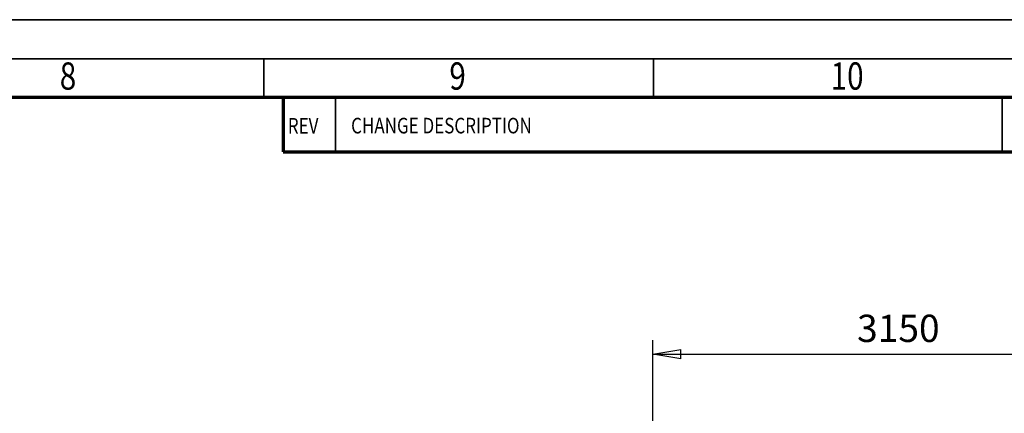
# Model space of a CAD drawing. Units: millimetres. Extents: x 0 to 29700, y 0 to 21000.
# Drawn here: x 18283 to 24601, y 18476 to 21000 of the extents above; entities that cross this region are included whole.
import ezdxf
from ezdxf.enums import TextEntityAlignment as Align

# ---------------------------------------------------------------- set-up
doc = ezdxf.new("R2010")
doc.units = ezdxf.units.MM
doc.header["$MEASUREMENT"] = 0
doc.layers.add('(6) Dimensions', color=7, linetype='Continuous', lineweight=35)
doc.layers.add('(9) Sheet', color=7, linetype='Continuous', lineweight=35)
doc.styles.add('Arial', font='ARIAL.TTF')
doc.dimstyles.new('Vertex Style', dxfattribs={"dimscale": 50, "dimtxt": 0.18, "dimasz": 3.6, "dimexe": 1.8, "dimexo": 0.0625, "dimgap": 1.7, "dimtad": 1, "dimdec": 1, "dimdsep": 46, "dimtxsty": 'Arial', "dimblk1": 'CLOSED', "dimblk2": 'CLOSED', "dimsah": 1, "dimcen": 0.09, "dimdle": 1.8, "dimclrd": 9, "dimclre": 9, "dimadec": 1, "dimazin": 2, "dimtfac": 0.65, "dimtdec": 4, "dimtmove": 0, "dimatfit": 3, "dimfxl": 0, "dimtolj": 1, "dimtzin": 0, "dimlwd": 25, "dimlwe": 25, "dimarcsym": 0})

# ---------------------------------------------------------------- blocks, each defined once
blk = doc.blocks.new('_Closed')
at = {"color": 0, "linetype": 'ByBlock', "lineweight": -2}
for p, q in [((-1, 0.166667), (0, 0)), ((-1, 0.166667), (-1, -0.166667)), ((0, 0), (-1, -0.166667)), ((0, 0), (-1, 0))]:
    blk.add_line(p, q, dxfattribs=at)
blk = doc.blocks.new('*D87')
at = {"layer": '(6) Dimensions', "color": 9, "lineweight": 25}
for p, q in [((22346.2, 17339.9), (22346.2, 18944.9)), ((25496.2, 17339.9), (25496.2, 18944.9)), ((22526.2, 18854.9), (25316.2, 18854.9))]:
    blk.add_line(p, q, dxfattribs=at)
at = {"layer": 'Defpoints', "color": 0}
for p in [(25496.2, 18854.9), (22346.2, 17189.9), (25496.2, 17189.9)]:
    blk.add_point(p, dxfattribs=at)
at = {"layer": '(6) Dimensions', "color": 9, "lineweight": 25, "xscale": 180, "yscale": 180, "zscale": 180, "rotation": 180}
blk.add_blockref('_Closed', (22346.2, 18854.9), dxfattribs=at)
at = {"layer": '(6) Dimensions', "color": 9, "lineweight": 25, "xscale": 180, "yscale": 180, "zscale": 180}
blk.add_blockref('_Closed', (25496.2, 18854.9), dxfattribs=at)
at = {"layer": '(6) Dimensions', "color": 0, "lineweight": 35, "insert": (23921.2, 19020.8), "char_height": 175, "attachment_point": 5, "style": 'Arial'}
blk.add_mtext('\\A1;3150', dxfattribs=at)
blk = doc.blocks.new('GROUP_0_6c585e8b-7654-4162-979f-dc57feaf9959')
at = {"layer": '(9) Sheet', "color": 7, "lineweight": 35, "ltscale": 150}
for p, q in [((250, 21000), (29700, 21000)), ((29450, 20750), (750, 20750)), ((19850, 20503.8), (19850, 20751.3)), ((22350, 20503.8), (22350, 20751.3)), ((19974, 20502.5), (29200, 20502.5)), ((19974, 20502.5), (29200, 20502.5)), ((19974, 20502.5), (29200, 20502.5)), ((20309.5, 20152.5), (20309.5, 20502.5)), ((24587.5, 20152.5), (24587.5, 20502.5))]:
    blk.add_line(p, q, dxfattribs=at)
at = {"layer": '(9) Sheet', "color": 7, "lineweight": 70, "ltscale": 150}
blk.add_line((1000, 20502.5), (29200, 20502.5), dxfattribs=at)
at = {"layer": '(9) Sheet', "color": 7, "linetype": 'Continuous', "lineweight": 35, "ltscale": 150}
blk.add_line((19974, 20502.5), (20025, 20502.5), dxfattribs=at)
blk.add_line((19974, 20502.5), (20025, 20502.5), dxfattribs=at)
at = {"layer": '(9) Sheet', "color": 7, "linetype": 'Continuous', "lineweight": 70, "ltscale": 150}
for p, q in [((19974, 20502.5), (19974, 20152.5)), ((19974, 20152.5), (29200, 20152.5))]:
    blk.add_line(p, q, dxfattribs=at)
at = {"layer": '(9) Sheet', "color": 7, "lineweight": 35, "style": 'Arial', "width": 0.8}
for s, p in [('8', (18539.9, 20496.7)), ('9', (21039.9, 20496.7)), ('10', (23486.3, 20496.7))]:
    blk.add_text(s, height=175, dxfattribs=at).set_placement(p, align=Align.BOTTOM_LEFT)
blk.add_text('REV', height=100, rotation=360, dxfattribs=at).set_placement((20003.5, 20369.6), align=Align.TOP_LEFT)
blk.add_text('CHANGE DESCRIPTION', height=100, rotation=360, dxfattribs=at).set_placement((20409.5, 20239.6), align=Align.BOTTOM_LEFT)

msp = doc.modelspace()

# ---------------------------------------------------------------- block references
at = {"color": 7, "linetype": 'ByBlock'}
msp.add_blockref('GROUP_0_6c585e8b-7654-4162-979f-dc57feaf9959', (0, 0), dxfattribs=at)

# ---------------------------------------------------------------- dimensions: what is measured, and where the dimension line sits
at = {"layer": '(6) Dimensions', "color": 7, "lineweight": 35}
dim = msp.add_linear_dim(base=(25496.19, 18854.9), p1=(22346.19, 17189.9), p2=(25496.19, 17189.9), dimstyle='Vertex Style', override={"dimtxt": 3.5, "dimexo": 3, "dimgap": 1.53125, "dimdec": 0, "dimtxsty": 'Arial', "dimcen": 0}, dxfattribs=at)
dim.commit()
dim.dimension.update_dxf_attribs({"geometry": '*D87', "text_midpoint": (23921.19, 18854.9), "dimtype": 160})

doc.saveas('drawing.dxf')
